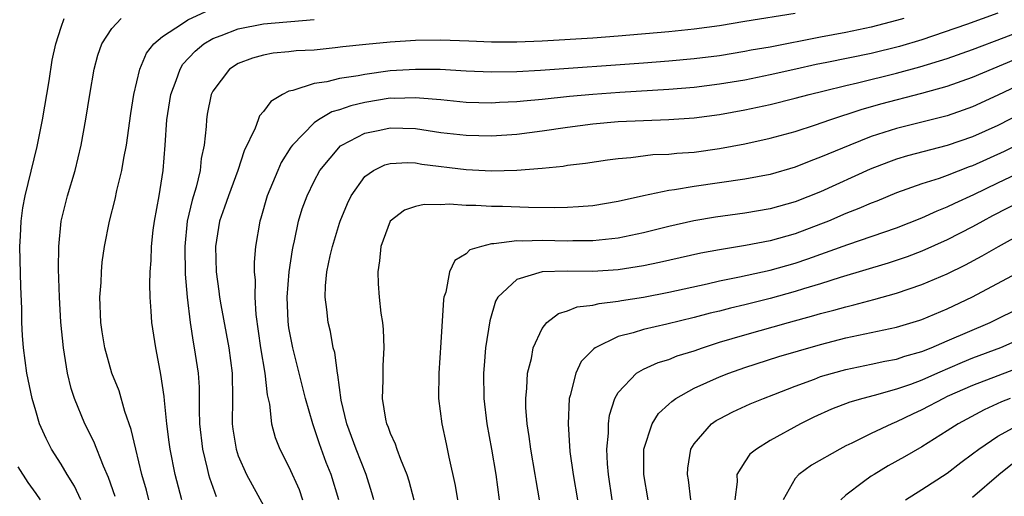
# Model space of a CAD drawing. Units: inches. Extents: x 2511000 to 2514000, y 1509000 to 1512000.
# Drawn here: x 2512838 to 2512916, y 1509571 to 1509609 of the extents above; entities that cross this region are included whole.
import ezdxf

# ---------------------------------------------------------------- set-up
doc = ezdxf.new("R2010")
doc.units = ezdxf.units.IN
doc.header["$MEASUREMENT"] = 0
doc.layers.add('LD25111509_2ft', color=82, linetype='Continuous')

msp = doc.modelspace()

# ---------------------------------------------------------------- linework, layer by layer
at = {"layer": 'LD25111509_2ft'}
for points, elevation in [([(2512847.94, 1509571), (2512847.746, 1509571.746), (2512847.39, 1509573), (2512846.904, 1509575), (2512846.547, 1509576.547), (2512846.026, 1509577.974), (2512845.584, 1509579.584), (2512845.016, 1509581), (2512844.456, 1509583), (2512844.246, 1509584.246), (2512844.139, 1509585), (2512844.074, 1509587), (2512844.158, 1509588.157), (2512844.193, 1509589), (2512844.256, 1509589.744), (2512844.434, 1509591), (2512844.825, 1509593), (2512845.273, 1509594.727), (2512845.409, 1509595.409), (2512845.804, 1509597), (2512845.959, 1509597.959), (2512846.175, 1509599), (2512846.521, 1509601.479), (2512846.751, 1509603), (2512847.216, 1509605), (2512847.751, 1509606.249), (2512848.339, 1509607), (2512849, 1509607.565), (2512850.593, 1509608.592), (2512851, 1509608.885), (2512852.447, 1509609.553)], 7594), ([(2512842.567, 1509571), (2512842.067, 1509572.067), (2512841.479, 1509573), (2512841, 1509573.814), (2512840.251, 1509575), (2512839.832, 1509575.832), (2512839.305, 1509577), (2512839, 1509578.003), (2512838.714, 1509579), (2512838.308, 1509581), (2512838.039, 1509583), (2512837.953, 1509583.953), (2512837.91, 1509585), (2512837.904, 1509586.096), (2512837.812, 1509587.812), (2512837.746, 1509591), (2512837.796, 1509591.796), (2512837.841, 1509593), (2512837.969, 1509594.031), (2512838.157, 1509595), (2512839.113, 1509598.887), (2512839.542, 1509601), (2512840.067, 1509604.067), (2512840.304, 1509605.696), (2512840.577, 1509607), (2512841, 1509608.314), (2512841.257, 1509609)], 7590), ([(2512845.264, 1509571.264), (2512844.754, 1509572.754), (2512844.342, 1509573.658), (2512843.59, 1509575.59), (2512842.885, 1509577), (2512842.049, 1509579), (2512841.788, 1509579.788), (2512841.502, 1509581), (2512841.179, 1509583), (2512840.981, 1509585.019), (2512840.868, 1509587), (2512840.805, 1509589.195), (2512840.812, 1509591), (2512841.006, 1509593), (2512841.516, 1509595), (2512842.108, 1509597), (2512842.586, 1509599), (2512842.96, 1509601.04), (2512843.265, 1509603), (2512843.606, 1509605), (2512843.9, 1509606.1), (2512844.223, 1509607), (2512845, 1509608.186), (2512845.743, 1509609)], 7592), ([(2512850.542, 1509571), (2512849.999, 1509573), (2512849.607, 1509575), (2512849.547, 1509575.548), (2512849.349, 1509577), (2512849.157, 1509578.844), (2512849.14, 1509579.14), (2512848.893, 1509580.893), (2512848.826, 1509581.174), (2512848.472, 1509583), (2512848.16, 1509585), (2512848.115, 1509585.885), (2512848.028, 1509587), (2512848.004, 1509588.004), (2512848.041, 1509589), (2512848.123, 1509589.877), (2512848.151, 1509591), (2512848.286, 1509592.286), (2512848.379, 1509593), (2512848.737, 1509595), (2512849.06, 1509597), (2512849.23, 1509599), (2512849.366, 1509601), (2512849.663, 1509603), (2512850.085, 1509604.085), (2512850.395, 1509605), (2512850.623, 1509605.377), (2512851.587, 1509606.413), (2512852.28, 1509607), (2512853, 1509607.414), (2512853.646, 1509607.646), (2512855, 1509608.18), (2512857, 1509608.577), (2512861, 1509608.913)], 7596), ([(2512899, 1509609.379), (2512895, 1509608.756), (2512893, 1509608.421), (2512891, 1509608.137), (2512889, 1509607.926), (2512885, 1509607.582), (2512883, 1509607.441), (2512879, 1509607.196), (2512877, 1509607.111), (2512875, 1509607.117), (2512873.204, 1509607.204), (2512871, 1509607.285), (2512869, 1509607.254), (2512867, 1509607.125), (2512865.062, 1509606.938), (2512863.26, 1509606.741), (2512862.661, 1509606.661), (2512861, 1509606.498), (2512859.577, 1509606.423), (2512859, 1509606.349), (2512857.749, 1509606.251), (2512857, 1509606.101), (2512856.133, 1509605.867), (2512855, 1509605.438), (2512854.312, 1509605), (2512853, 1509603.258), (2512852.869, 1509603), (2512852.553, 1509601.447), (2512852.475, 1509601), (2512852.45, 1509600.45), (2512852.301, 1509599), (2512852.077, 1509597.923), (2512851.986, 1509597), (2512851.66, 1509595.66), (2512851.344, 1509594.656), (2512850.973, 1509593), (2512850.778, 1509591), (2512850.812, 1509588.812), (2512850.956, 1509587), (2512851.194, 1509585), (2512851.437, 1509583.437), (2512851.526, 1509583), (2512851.818, 1509581), (2512851.897, 1509579.897), (2512851.91, 1509579), (2512851.903, 1509578.097), (2512851.942, 1509577), (2512852.161, 1509575), (2512852.548, 1509573.452), (2512852.641, 1509573), (2512852.72, 1509572.72), (2512853.263, 1509571.263)], 7598), ([(2512907.564, 1509609), (2512907, 1509608.821), (2512905, 1509608.296), (2512903, 1509607.888), (2512901, 1509607.521), (2512897, 1509606.738), (2512895.521, 1509606.48), (2512895, 1509606.373), (2512893, 1509606.054), (2512891, 1509605.806), (2512889, 1509605.614), (2512887, 1509605.454), (2512878.874, 1509604.874), (2512877, 1509604.771), (2512875, 1509604.748), (2512873, 1509604.839), (2512870.956, 1509604.956), (2512869, 1509604.974), (2512867, 1509604.845), (2512865, 1509604.576), (2512864.455, 1509604.455), (2512863, 1509604.241), (2512861.986, 1509603.986), (2512861, 1509603.852), (2512859.3, 1509603.3), (2512859, 1509603.251), (2512858.478, 1509603), (2512857.558, 1509602.442), (2512857, 1509601.653), (2512856.687, 1509601.313), (2512856.559, 1509601), (2512856.324, 1509600.324), (2512855.462, 1509598.538), (2512854.971, 1509597), (2512854.217, 1509595), (2512853.914, 1509594.086), (2512853.52, 1509593), (2512853.192, 1509591), (2512853.256, 1509589), (2512853.474, 1509587.474), (2512853.52, 1509587), (2512853.614, 1509586.386), (2512854.25, 1509583), (2512854.519, 1509581), (2512854.541, 1509579), (2512854.524, 1509577), (2512854.574, 1509576.574), (2512854.819, 1509575), (2512855, 1509574.468), (2512855.64, 1509573), (2512857, 1509570.555)], 7600), ([(2512915, 1509609.404), (2512912.521, 1509608.521), (2512909, 1509607.304), (2512907.232, 1509606.768), (2512905, 1509606.217), (2512901.502, 1509605.502), (2512900.655, 1509605.345), (2512899.045, 1509605), (2512897, 1509604.536), (2512895, 1509604.129), (2512893, 1509603.795), (2512891, 1509603.544), (2512889, 1509603.372), (2512885.144, 1509603.144), (2512883, 1509602.992), (2512881.17, 1509602.83), (2512879, 1509602.605), (2512877.526, 1509602.474), (2512877, 1509602.409), (2512875.644, 1509602.356), (2512875, 1509602.313), (2512873, 1509602.369), (2512871, 1509602.556), (2512869.305, 1509602.695), (2512869, 1509602.734), (2512867.319, 1509602.681), (2512867, 1509602.689), (2512865, 1509602.353), (2512863.897, 1509602.103), (2512863, 1509601.767), (2512862.392, 1509601.608), (2512861.345, 1509601), (2512861, 1509600.761), (2512859.277, 1509599), (2512859.158, 1509598.842), (2512858.389, 1509597.611), (2512858.117, 1509597), (2512857.279, 1509595), (2512856.772, 1509593.228), (2512856.688, 1509593), (2512856.348, 1509591), (2512856.254, 1509589.746), (2512856.259, 1509589), (2512856.329, 1509588.33), (2512856.305, 1509587), (2512856.376, 1509585.624), (2512856.757, 1509583), (2512857.103, 1509581), (2512857.283, 1509579.283), (2512857.463, 1509578.537), (2512857.63, 1509577), (2512857.921, 1509575.921), (2512858.286, 1509575), (2512859, 1509573.592), (2512859.801, 1509571.801), (2512860.083, 1509571)], 7602), ([(2512862.935, 1509571), (2512862.328, 1509573), (2512861.949, 1509573.949), (2512861.414, 1509575.414), (2512861, 1509576.672), (2512860.875, 1509577), (2512860.306, 1509579), (2512859.816, 1509581), (2512859.296, 1509583), (2512859, 1509584.562), (2512858.928, 1509585.072), (2512858.869, 1509587), (2512859.021, 1509589), (2512859.269, 1509590.732), (2512859.323, 1509591), (2512859.437, 1509591.437), (2512859.758, 1509593), (2512860.047, 1509593.953), (2512860.432, 1509595), (2512861, 1509596.157), (2512861.45, 1509597), (2512863.069, 1509598.931), (2512863.168, 1509599), (2512865, 1509599.939), (2512866.177, 1509600.177), (2512867, 1509600.366), (2512869, 1509600.3), (2512871, 1509600.001), (2512873, 1509599.77), (2512875, 1509599.725), (2512877, 1509599.862), (2512879, 1509600.127), (2512881, 1509600.421), (2512883, 1509600.673), (2512885, 1509600.849), (2512887, 1509600.941), (2512888.995, 1509601.005), (2512891, 1509601.137), (2512893, 1509601.406), (2512895, 1509601.77), (2512896.02, 1509601.981), (2512897, 1509602.204), (2512899, 1509602.703), (2512900.091, 1509603), (2512901.276, 1509603.276), (2512903, 1509603.707), (2512903.916, 1509603.916), (2512907, 1509604.679), (2512908.834, 1509605.166), (2512911, 1509605.838), (2512913, 1509606.551), (2512915.484, 1509607.484), (2512917, 1509608.075)], 7604), ([(2512865.709, 1509571), (2512865.555, 1509571.555), (2512865.097, 1509573), (2512864.309, 1509575), (2512863.579, 1509577), (2512863.133, 1509578.867), (2512862.864, 1509580.864), (2512862.828, 1509581), (2512862.616, 1509582.616), (2512862.503, 1509583), (2512862.277, 1509584.277), (2512862.093, 1509585), (2512861.984, 1509586.016), (2512861.855, 1509587), (2512861.89, 1509587.89), (2512861.99, 1509589), (2512862.255, 1509590.255), (2512862.429, 1509591), (2512863, 1509592.827), (2512863.056, 1509593), (2512863.625, 1509594.375), (2512863.925, 1509595), (2512865, 1509596.52), (2512865.69, 1509597), (2512866.573, 1509597.427), (2512867, 1509597.546), (2512868.388, 1509597.612), (2512869, 1509597.585), (2512869.499, 1509597.499), (2512873, 1509597.069), (2512875, 1509596.966), (2512876.992, 1509597.008), (2512879, 1509597.168), (2512880.66, 1509597.34), (2512881, 1509597.4), (2512882.424, 1509597.575), (2512884.157, 1509597.843), (2512885, 1509597.944), (2512886.014, 1509598.014), (2512887.757, 1509598.243), (2512889, 1509598.282), (2512889.646, 1509598.354), (2512891, 1509598.444), (2512893, 1509598.728), (2512895, 1509599.099), (2512897, 1509599.533), (2512899, 1509600.078), (2512900.591, 1509600.591), (2512901.736, 1509601), (2512904.189, 1509601.811), (2512905.748, 1509602.252), (2512909, 1509603.085), (2512911, 1509603.641), (2512913, 1509604.362), (2512916.262, 1509605.738)], 7606), ([(2512917, 1509603.878), (2512915, 1509602.933), (2512913, 1509602.014), (2512912.26, 1509601.74), (2512911, 1509601.312), (2512907, 1509600.315), (2512905, 1509599.67), (2512903.298, 1509599), (2512901, 1509598.029), (2512900.238, 1509597.761), (2512899, 1509597.264), (2512897, 1509596.685), (2512895, 1509596.304), (2512891, 1509595.721), (2512889.464, 1509595.464), (2512889, 1509595.412), (2512887.013, 1509594.987), (2512885, 1509594.531), (2512883, 1509594.205), (2512881.884, 1509594.116), (2512881, 1509594.072), (2512879.954, 1509594.046), (2512877.926, 1509594.074), (2512875.86, 1509594.14), (2512875, 1509594.151), (2512873.767, 1509594.233), (2512873, 1509594.223), (2512871.661, 1509594.339), (2512871, 1509594.291), (2512869.684, 1509594.316), (2512869, 1509594.149), (2512868.133, 1509593.867), (2512866.987, 1509593), (2512866.259, 1509591), (2512866.149, 1509589.851), (2512866.009, 1509589), (2512866.04, 1509588.04), (2512866.117, 1509587), (2512866.27, 1509585.73), (2512866.381, 1509585), (2512866.446, 1509584.446), (2512866.501, 1509583), (2512866.407, 1509581.593), (2512866.424, 1509580.424), (2512866.368, 1509579), (2512866.636, 1509577.364), (2512866.716, 1509577), (2512866.805, 1509576.805), (2512867, 1509576.242), (2512867.4, 1509575.4), (2512867.52, 1509575), (2512867.8, 1509574.2), (2512868.307, 1509573), (2512868.479, 1509572.479), (2512868.86, 1509571)], 7608), ([(2512917, 1509601.557), (2512915, 1509600.552), (2512913, 1509599.64), (2512911, 1509598.952), (2512907.862, 1509598.138), (2512907, 1509597.872), (2512906.356, 1509597.644), (2512904.914, 1509597.086), (2512901, 1509595.315), (2512899, 1509594.514), (2512897, 1509593.957), (2512895, 1509593.612), (2512892.702, 1509593.298), (2512890.988, 1509593.012), (2512889, 1509592.571), (2512887, 1509592.075), (2512885, 1509591.66), (2512883.499, 1509591.499), (2512883, 1509591.43), (2512881.426, 1509591.426), (2512881, 1509591.409), (2512879, 1509591.467), (2512877.42, 1509591.42), (2512877, 1509591.432), (2512875.189, 1509591.189), (2512875, 1509591.192), (2512874.217, 1509591), (2512873.287, 1509590.713), (2512873, 1509590.403), (2512872.115, 1509589.885), (2512871.684, 1509589), (2512871.389, 1509587.389), (2512871.243, 1509587), (2512871.204, 1509586.796), (2512871, 1509583.421), (2512870.833, 1509581), (2512870.817, 1509579), (2512871.079, 1509577), (2512871.421, 1509575.421), (2512871.63, 1509574.37), (2512872.128, 1509572.128), (2512872.302, 1509571)], 7610), ([(2512917, 1509599.214), (2512915.507, 1509598.493), (2512913, 1509597.357), (2512912.732, 1509597.268), (2512911, 1509596.594), (2512910.363, 1509596.363), (2512909, 1509595.93), (2512907, 1509595.214), (2512905.428, 1509594.572), (2512905, 1509594.413), (2512904.017, 1509593.983), (2512903, 1509593.594), (2512901.633, 1509593), (2512901, 1509592.745), (2512899, 1509591.998), (2512897, 1509591.447), (2512895.069, 1509591.068), (2512893, 1509590.731), (2512891.538, 1509590.462), (2512888.281, 1509589.719), (2512887, 1509589.454), (2512885, 1509589.143), (2512883, 1509589.017), (2512880.966, 1509589.034), (2512879, 1509588.978), (2512877, 1509588.371), (2512875.513, 1509587), (2512875.326, 1509586.674), (2512874.866, 1509585.134), (2512874.539, 1509583), (2512874.412, 1509581.588), (2512874.373, 1509581), (2512874.392, 1509579), (2512874.628, 1509577), (2512875, 1509575), (2512875.343, 1509573), (2512875.596, 1509571)], 7612), ([(2512878.787, 1509571), (2512878.518, 1509572.518), (2512878.453, 1509573), (2512878.099, 1509575), (2512877.983, 1509575.983), (2512877.816, 1509577), (2512877.718, 1509578.281), (2512877.71, 1509579), (2512877.801, 1509579.802), (2512877.845, 1509581), (2512878.149, 1509582.149), (2512878.295, 1509583), (2512879, 1509584.518), (2512879.381, 1509585), (2512880.288, 1509585.712), (2512881, 1509585.903), (2512881.771, 1509586.229), (2512883, 1509586.348), (2512883.504, 1509586.496), (2512885, 1509586.661), (2512885.277, 1509586.723), (2512887, 1509586.994), (2512889, 1509587.379), (2512892.048, 1509588.048), (2512893, 1509588.271), (2512894.589, 1509588.589), (2512897, 1509589.127), (2512899, 1509589.685), (2512899.994, 1509590.007), (2512903.153, 1509591.153), (2512907, 1509592.472), (2512909, 1509593.262), (2512910.192, 1509593.808), (2512911, 1509594.117), (2512911.589, 1509594.411), (2512913.088, 1509595.088), (2512915, 1509596.014), (2512917, 1509596.955)], 7614), ([(2512917, 1509594.654), (2512914.585, 1509593.415), (2512913.81, 1509593), (2512913, 1509592.538), (2512911, 1509591.52), (2512909, 1509590.628), (2512907.822, 1509590.178), (2512906.323, 1509589.676), (2512902.552, 1509588.552), (2512901, 1509588.051), (2512899.654, 1509587.654), (2512899, 1509587.445), (2512897, 1509586.892), (2512895, 1509586.387), (2512893.872, 1509586.128), (2512893, 1509585.892), (2512892.277, 1509585.722), (2512891, 1509585.372), (2512888.854, 1509584.854), (2512887, 1509584.439), (2512886.18, 1509584.18), (2512885, 1509583.877), (2512883.194, 1509583), (2512883.077, 1509582.923), (2512882.091, 1509581.909), (2512881.651, 1509581), (2512881.217, 1509579.218), (2512881.145, 1509579), (2512881.048, 1509577), (2512881.193, 1509574.807), (2512881.444, 1509573), (2512881.801, 1509571)], 7616), ([(2512884.545, 1509571), (2512884.239, 1509573), (2512884.166, 1509573.834), (2512884.12, 1509575), (2512884.254, 1509576.254), (2512884.254, 1509577), (2512884.328, 1509577.672), (2512884.74, 1509579), (2512885, 1509579.469), (2512886.442, 1509581), (2512887, 1509581.304), (2512888.169, 1509581.831), (2512889, 1509582.068), (2512889.654, 1509582.346), (2512891, 1509582.762), (2512891.66, 1509583), (2512893, 1509583.427), (2512895, 1509584.026), (2512898.462, 1509585), (2512900.468, 1509585.532), (2512901, 1509585.695), (2512902.044, 1509585.956), (2512903, 1509586.233), (2512903.626, 1509586.374), (2512905.204, 1509586.796), (2512907, 1509587.308), (2512909, 1509587.987), (2512911, 1509588.841), (2512912.454, 1509589.547), (2512913.759, 1509590.241), (2512915.038, 1509591), (2512917, 1509592.079)], 7618), ([(2512887.376, 1509571), (2512887.021, 1509573), (2512887.026, 1509575), (2512887.689, 1509577), (2512888.183, 1509577.817), (2512889, 1509578.537), (2512889.235, 1509578.765), (2512889.574, 1509579), (2512891, 1509579.795), (2512893, 1509580.706), (2512893.746, 1509581), (2512895, 1509581.438), (2512897.705, 1509582.295), (2512899.241, 1509582.759), (2512901, 1509583.257), (2512903, 1509583.769), (2512907, 1509584.633), (2512908.827, 1509585.173), (2512909, 1509585.232), (2512911, 1509586.061), (2512913, 1509587.006), (2512916.897, 1509589.103)], 7620), ([(2512890.759, 1509571), (2512890.563, 1509572.563), (2512890.478, 1509573), (2512890.501, 1509573.499), (2512890.745, 1509575), (2512891, 1509575.407), (2512892.387, 1509577), (2512892.751, 1509577.249), (2512893, 1509577.392), (2512894.057, 1509577.943), (2512895.428, 1509578.572), (2512896.484, 1509579), (2512897.293, 1509579.293), (2512899, 1509579.961), (2512900.523, 1509580.523), (2512901, 1509580.714), (2512901.945, 1509581), (2512903, 1509581.289), (2512905, 1509581.694), (2512906.068, 1509581.932), (2512907, 1509582.105), (2512907.66, 1509582.34), (2512909, 1509582.707), (2512909.74, 1509583), (2512911, 1509583.53), (2512914.401, 1509585), (2512917, 1509586.278)], 7622), ([(2512917, 1509583.77), (2512915.217, 1509583), (2512913, 1509582.163), (2512912.169, 1509581.831), (2512910.227, 1509581), (2512909, 1509580.449), (2512908.103, 1509580.102), (2512907, 1509579.716), (2512905.216, 1509579.216), (2512904.338, 1509579), (2512903.296, 1509578.704), (2512901.85, 1509578.15), (2512900.471, 1509577.529), (2512899.416, 1509577), (2512897, 1509575.669), (2512895.92, 1509575), (2512895.411, 1509574.589), (2512895, 1509573.995), (2512894.39, 1509573), (2512894.4, 1509572.4), (2512894.217, 1509571)], 7624), ([(2512917, 1509581.547), (2512913, 1509580.023), (2512911, 1509579.138), (2512910.7, 1509579), (2512909, 1509578.084), (2512908.25, 1509577.75), (2512907, 1509577.15), (2512906.613, 1509577), (2512905, 1509576.225), (2512903.46, 1509575.46), (2512903, 1509575.252), (2512902.508, 1509575), (2512900.281, 1509573.719), (2512899.265, 1509573), (2512899, 1509572.676), (2512898.047, 1509571)], 7626), ([(2512915.979, 1509579), (2512915.284, 1509578.716), (2512913.904, 1509578.096), (2512911.854, 1509577), (2512911, 1509576.433), (2512909, 1509575.177), (2512907.627, 1509574.373), (2512906.337, 1509573.663), (2512905.215, 1509573), (2512905, 1509572.859), (2512904.398, 1509572.398), (2512903, 1509571.368), (2512902.587, 1509571)], 7628), ([(2512907.712, 1509571), (2512909, 1509571.797), (2512911, 1509573.103), (2512912.07, 1509573.93), (2512913, 1509574.615), (2512913.483, 1509575), (2512915, 1509576.009), (2512916.794, 1509577)], 7630), ([(2512913, 1509571.193), (2512915.063, 1509573), (2512916.146, 1509573.854)], 7632), ([(2512837.596, 1509573.596), (2512838.366, 1509572.366), (2512839, 1509571.494), (2512839.336, 1509571)], 7588)]:
    msp.add_lwpolyline(points, dxfattribs=dict(at, elevation=elevation))

doc.saveas('drawing.dxf')
